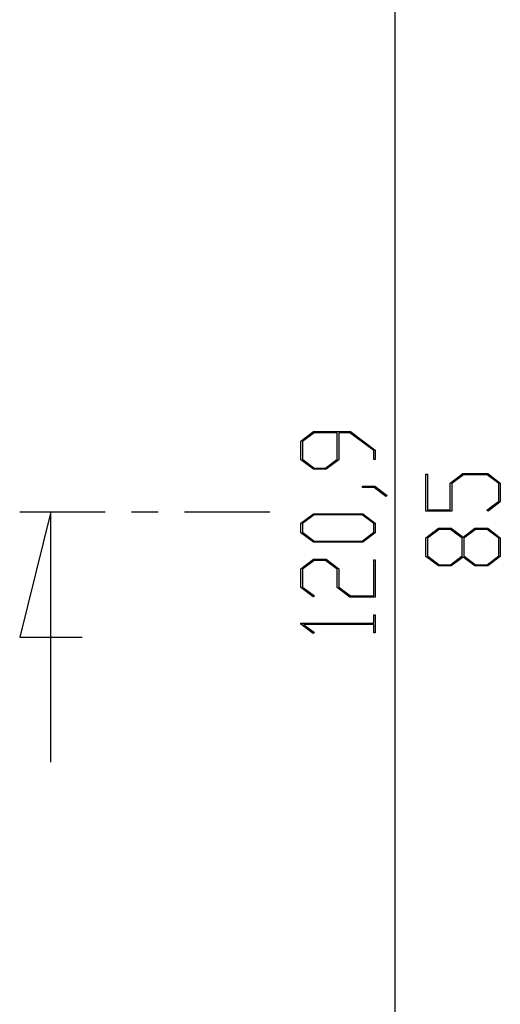
# Model space of a CAD drawing. Units: millimetres. Extents: x 0 to 841, y 0 to 594.
# Drawn here: x 49 to 72, y 156 to 203 of the extents above; entities that cross this region are included whole.
import ezdxf

# ---------------------------------------------------------------- set-up
doc = ezdxf.new("R2010")
doc.units = ezdxf.units.MM
doc.layers.add('LAYER_1', color=179, linetype='Continuous')
doc.layers.add('SLD-0', color=179, linetype='Continuous')

msp = doc.modelspace()

# ---------------------------------------------------------------- linework, layer by layer
at = {"layer": 'LAYER_1'}
for p, q in [((67.091, 239.935), (67.091, 119.062)), ((62.579, 182.901), (63.187, 183.357)), ((63.217, 183.298), (62.657, 182.878)), ((63.187, 183.357), (64.964, 183.357)), ((64.329, 183.298), (63.217, 183.298)), ((64.329, 182.026), (64.329, 183.298)), ((64.935, 183.298), (64.406, 183.298)), ((64.406, 183.298), (64.406, 182.005)), ((66.077, 182.442), (64.935, 183.298)), ((64.964, 183.357), (66.153, 182.464)), ((62.579, 182.005), (62.579, 182.901)), ((62.657, 182.878), (62.657, 182.026)), ((66.077, 182.015), (66.077, 182.442)), ((66.153, 182.464), (66.153, 182.015)), ((63.187, 181.549), (62.579, 182.005)), ((62.657, 182.026), (63.217, 181.608)), ((63.769, 181.608), (64.329, 182.026)), ((64.406, 182.005), (63.799, 181.549)), ((66.153, 182.015), (66.077, 182.015)), ((63.799, 181.549), (63.187, 181.549)), ((63.217, 181.608), (63.769, 181.608)), ((68.579, 179.537), (68.579, 181.314)), ((68.579, 181.314), (68.655, 181.314)), ((68.655, 181.314), (68.655, 179.596)), ((69.745, 180.889), (70.352, 181.345)), ((70.352, 181.345), (71.548, 181.345)), ((71.548, 181.345), (72.153, 180.889)), ((69.745, 179.596), (69.745, 180.889)), ((70.38, 181.286), (69.823, 180.866)), ((69.823, 180.866), (69.823, 179.537)), ((71.519, 181.286), (70.38, 181.286)), ((72.077, 180.866), (71.519, 181.286)), ((72.077, 180.014), (72.077, 180.866)), ((72.153, 180.889), (72.153, 179.993)), ((65.533, 180.674), (65.533, 180.731)), ((65.533, 180.731), (66.129, 180.731)), ((66.1, 180.674), (65.533, 180.674)), ((66.667, 180.244), (66.1, 180.674)), ((66.129, 180.731), (66.727, 180.287)), ((66.727, 180.287), (66.667, 180.244)), ((71.505, 179.587), (72.077, 180.014)), ((72.153, 179.993), (71.562, 179.544)), ((69.823, 179.537), (68.579, 179.537)), ((68.655, 179.596), (69.745, 179.596)), ((71.562, 179.544), (71.505, 179.587)), ((62.579, 178.962), (63.187, 179.417)), ((62.579, 178.503), (62.579, 178.962)), ((63.217, 179.359), (62.657, 178.941)), ((63.187, 179.417), (65.548, 179.417)), ((65.52, 179.359), (63.217, 179.359)), ((66.077, 178.941), (65.52, 179.359)), ((65.548, 179.417), (66.153, 178.962)), ((66.153, 178.962), (66.153, 178.503)), ((63.187, 178.047), (62.579, 178.503)), ((62.657, 178.941), (62.657, 178.524)), ((62.657, 178.524), (63.217, 178.106)), ((65.52, 178.106), (66.077, 178.524)), ((66.153, 178.503), (65.548, 178.047)), ((66.077, 178.524), (66.077, 178.941)), ((68.579, 178.264), (69.187, 178.72)), ((69.217, 178.661), (68.657, 178.241)), ((69.187, 178.72), (69.799, 178.72)), ((69.769, 178.661), (69.217, 178.661)), ((70.329, 178.241), (69.769, 178.661)), ((69.799, 178.72), (70.366, 178.293)), ((70.366, 178.293), (70.935, 178.72)), ((70.965, 178.661), (70.407, 178.241)), ((70.935, 178.72), (71.548, 178.72)), ((71.52, 178.661), (70.965, 178.661)), ((72.077, 178.241), (71.52, 178.661)), ((71.548, 178.72), (72.153, 178.264)), ((65.548, 178.047), (63.187, 178.047)), ((63.217, 178.106), (65.52, 178.106)), ((68.579, 177.368), (68.579, 178.264)), ((68.657, 178.241), (68.657, 177.389)), ((70.329, 177.389), (70.329, 178.241)), ((70.407, 178.241), (70.407, 177.389)), ((72.077, 177.389), (72.077, 178.241)), ((72.153, 178.264), (72.153, 177.368)), ((62.579, 176.775), (63.187, 177.23)), ((63.215, 177.171), (62.655, 176.751)), ((63.187, 177.23), (63.799, 177.23)), ((63.768, 177.171), (63.215, 177.171)), ((64.328, 176.751), (63.768, 177.171)), ((63.799, 177.23), (64.406, 176.775)), ((66.077, 175.481), (66.077, 177.2)), ((66.077, 177.2), (66.153, 177.2)), ((66.153, 177.2), (66.153, 175.422)), ((69.187, 176.912), (68.579, 177.368)), ((68.657, 177.389), (69.217, 176.971)), ((69.769, 176.971), (70.329, 177.389)), ((70.366, 177.337), (69.799, 176.912)), ((70.935, 176.912), (70.366, 177.337)), ((70.407, 177.389), (70.965, 176.971)), ((71.52, 176.971), (72.077, 177.389)), ((72.153, 177.368), (71.548, 176.912)), ((62.579, 175.878), (62.579, 176.775)), ((62.655, 176.751), (62.655, 175.899)), ((64.328, 175.878), (64.328, 176.751)), ((64.406, 176.775), (64.406, 175.899)), ((69.799, 176.912), (69.187, 176.912)), ((69.217, 176.971), (69.769, 176.971)), ((71.548, 176.912), (70.935, 176.912)), ((70.965, 176.971), (71.52, 176.971)), ((63.172, 175.43), (62.579, 175.878)), ((62.655, 175.899), (63.229, 175.472)), ((64.935, 175.422), (64.328, 175.878)), ((64.406, 175.899), (64.964, 175.481)), ((63.229, 175.472), (63.172, 175.43)), ((66.153, 175.422), (64.935, 175.422)), ((64.964, 175.481), (66.077, 175.481)), ((66.077, 174.166), (66.077, 174.575)), ((66.077, 174.575), (66.153, 174.575)), ((66.153, 174.575), (66.153, 173.7)), ((62.579, 174.125), (62.579, 174.166)), ((62.579, 174.166), (66.077, 174.166)), ((63.172, 173.679), (62.579, 174.125)), ((66.077, 174.109), (62.71, 174.109)), ((62.71, 174.109), (63.229, 173.721)), ((66.077, 173.7), (66.077, 174.109)), ((63.229, 173.721), (63.172, 173.679)), ((66.153, 173.7), (66.077, 173.7))]:
    msp.add_line(p, q, dxfattribs=at)
at = {"layer": 'SLD-0'}
for p, q in [((49.09, 179.499), (53.188, 179.499)), ((50.59, 179.499), (49.09, 173.499)), ((50.59, 167.499), (50.59, 179.499)), ((54.458, 179.499), (55.728, 179.499)), ((56.998, 179.499), (61.096, 179.499)), ((49.09, 173.499), (52.09, 173.499))]:
    msp.add_line(p, q, dxfattribs=at)

doc.saveas('drawing.dxf')
